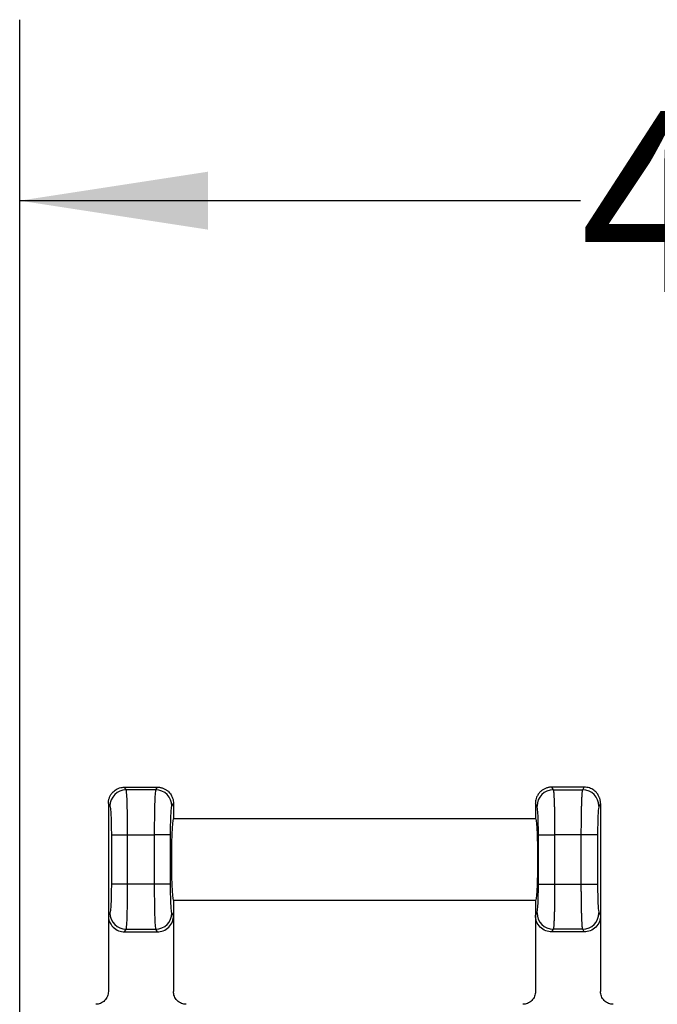
# Model space of a CAD drawing. Units: inches. Extents: x 0.3 to 16.8, y 0.3 to 10.8.
# Drawn here: x 12.9 to 13.3, y 6.7 to 7.4 of the extents above; entities that cross this region are included whole.
import ezdxf

# ---------------------------------------------------------------- set-up
doc = ezdxf.new("R2010")
doc.units = ezdxf.units.IN
doc.header["$MEASUREMENT"] = 0
doc.layers.add('LAYER0', color=7, linetype='Continuous', lineweight=25)
doc.styles.add('SLDTEXTSTYLE0', font='TXT', dxfattribs={"width": 0.75})
doc.dimstyles.new('SLDDIMSTYLE2', dxfattribs={"dimtxt": 0.125, "dimasz": 0.13, "dimexe": 0, "dimexo": 0.0625, "dimgap": 0.03125, "dimtad": 0, "dimtih": 1, "dimtoh": 1, "dimlfac": 4, "dimrnd": 1e-09, "dimzin": 12, "dimdsep": 46, "dimtxsty": 'SLDTEXTSTYLE0', "dimsah": 1, "dimcen": 0.09, "dimadec": 0, "dimazin": 3, "dimtfac": 1, "dimtofl": 0, "dimtmove": 0, "dimatfit": 3, "dimfxl": 1, "dimfrac": 2, "dimtolj": 1, "dimtzin": 12, "dimarcsym": 0})

# ---------------------------------------------------------------- blocks, each defined once
blk = doc.blocks.new('_D_13')
at = {"layer": 'LAYER0'}
for p, q in [((12.85901, 6.45125), (12.85901, 7.43012)), ((13.89026, 6.86761), (13.89026, 7.43012)), ((12.85901, 7.30512), (13.2463, 7.30512)), ((13.89026, 7.30512), (13.56957, 7.30512))]:
    blk.add_line(p, q, dxfattribs=at)
for points in [[(12.85901, 7.30512), (12.98901, 7.28512), (12.98901, 7.32512)], [(13.89026, 7.30512), (13.76026, 7.32512), (13.76026, 7.28512)]]:
    blk.add_solid(points, dxfattribs=at)
at = {"layer": 'LAYER0', "insert": (13.2463, 7.36704), "char_height": 0.125, "attachment_point": 1, "style": 'SLDTEXTSTYLE0'}
blk.add_mtext('4.13', dxfattribs=at)

msp = doc.modelspace()

# ---------------------------------------------------------------- linework, layer by layer
at = {"color": 7, "linetype": 'Continuous', "lineweight": 25}
for p, q in [((12.9326, 6.89812), (12.93147, 6.9)), ((12.93147, 6.9), (12.93148, 6.9)), ((12.93148, 6.9), (12.95404, 6.9)), ((12.95292, 6.89812), (12.9326, 6.89812)), ((12.95404, 6.9), (12.95292, 6.89812)), ((12.95404, 6.9), (12.95404, 6.9)), ((13.22647, 6.9), (13.2276, 6.89812)), ((13.22648, 6.9), (13.22647, 6.9)), ((13.24904, 6.9), (13.22648, 6.9)), ((13.2276, 6.89812), (13.24792, 6.89812)), ((13.24792, 6.89812), (13.24904, 6.9)), ((13.24904, 6.9), (13.24904, 6.9)), ((12.92026, 6.88876), (12.92026, 6.88875)), ((12.92026, 6.88876), (12.92136, 6.88691)), ((12.92026, 6.88875), (12.92026, 6.81124)), ((12.96415, 6.88691), (12.96526, 6.88876)), ((12.96526, 6.88876), (12.96526, 6.88875)), ((12.96526, 6.88875), (12.96526, 6.87812)), ((13.21526, 6.88876), (13.21526, 6.88875)), ((13.21636, 6.88691), (13.21526, 6.88876)), ((13.21526, 6.88875), (13.21526, 6.87812)), ((13.26026, 6.88876), (13.25915, 6.88691)), ((13.26026, 6.88876), (13.26026, 6.88875)), ((13.26026, 6.88875), (13.26026, 6.81124)), ((13.21526, 6.87812), (12.96526, 6.87812)), ((12.92232, 6.86699), (12.92232, 6.83301)), ((12.92232, 6.86699), (12.93355, 6.86699)), ((12.93355, 6.83301), (12.93355, 6.86699)), ((12.93355, 6.86699), (12.95196, 6.86699)), ((12.95196, 6.86699), (12.95196, 6.83301)), ((12.9632, 6.86699), (12.95196, 6.86699)), ((12.9632, 6.83301), (12.9632, 6.86699)), ((13.21732, 6.83301), (13.21732, 6.86699)), ((13.21732, 6.86699), (13.22855, 6.86699)), ((13.24696, 6.86699), (13.22855, 6.86699)), ((13.22855, 6.86699), (13.22855, 6.83301)), ((13.24696, 6.83301), (13.24696, 6.86699)), ((13.2582, 6.86699), (13.24696, 6.86699)), ((13.2582, 6.86699), (13.2582, 6.83301)), ((12.93355, 6.83301), (12.92232, 6.83301)), ((12.95196, 6.83301), (12.93355, 6.83301)), ((12.9632, 6.83301), (12.95196, 6.83301)), ((13.21732, 6.83301), (13.22855, 6.83301)), ((13.22855, 6.83301), (13.24696, 6.83301)), ((13.24696, 6.83301), (13.2582, 6.83301)), ((12.96526, 6.82187), (13.21526, 6.82187)), ((12.96526, 6.82187), (12.96526, 6.81124)), ((13.21526, 6.82187), (13.21526, 6.81124)), ((12.92136, 6.81308), (12.92026, 6.81124)), ((12.92026, 6.81124), (12.92026, 6.75874)), ((12.96526, 6.81124), (12.96415, 6.81308)), ((12.96526, 6.81124), (12.96526, 6.75874)), ((13.21526, 6.81124), (13.21636, 6.81308)), ((13.21526, 6.81124), (13.21526, 6.75874)), ((13.25915, 6.81308), (13.26026, 6.81124)), ((13.26026, 6.81124), (13.26026, 6.75874)), ((12.93147, 6.8), (12.9326, 6.80188)), ((12.9326, 6.80188), (12.95292, 6.80188)), ((12.95292, 6.80188), (12.95404, 6.8)), ((13.2276, 6.80188), (13.22647, 6.8)), ((13.24792, 6.80188), (13.2276, 6.80188)), ((13.24904, 6.8), (13.24792, 6.80188)), ((12.93147, 6.8), (12.95404, 6.8)), ((13.24904, 6.8), (13.22647, 6.8))]:
    msp.add_line(p, q, dxfattribs=at)
for centre, start, end in [((12.93264, 6.88684), 90.23566, 179.62447), ((12.95287, 6.88684), 0.37553, 89.76434), ((13.22764, 6.88684), 90.23566, 179.62447), ((13.24787, 6.88684), 0.37553, 89.76434), ((12.93264, 6.81316), 180.37553, 269.76434), ((12.95287, 6.81316), 270.23566, 359.62447), ((13.22764, 6.81316), 180.37553, 269.76434), ((13.24787, 6.81316), 270.23566, 359.62447)]:
    msp.add_arc(centre, 0.01128, start, end, dxfattribs=at)
for points, knots in [([(12.92026, 6.88876), (12.92027, 6.8891), (12.92029, 6.88978), (12.92043, 6.89079), (12.92065, 6.89177), (12.92096, 6.89271), (12.92134, 6.89362), (12.9218, 6.89447), (12.92232, 6.89528), (12.9229, 6.89602), (12.92371, 6.89691), (12.92483, 6.89787), (12.92632, 6.8988), (12.92795, 6.89948), (12.92968, 6.89992), (12.93087, 6.89997), (12.93147, 6.9)], [0, 0, 0, 0, 0.058348, 0.116003, 0.172967, 0.229244, 0.284836, 0.339746, 0.393976, 0.447531, 0.500414, 0.598693, 0.697768, 0.797663, 0.898399, 1, 1, 1, 1]), ([(12.93355, 6.86699), (12.93355, 6.87085), (12.93353, 6.87471), (12.93344, 6.88192), (12.93337, 6.88525), (12.93319, 6.89095), (12.93309, 6.89331), (12.93285, 6.89672), (12.93273, 6.89778), (12.9326, 6.89812)], [0, 0, 0, 0, 0.25, 0.25, 0.5, 0.5, 0.75, 0.75, 1, 1, 1, 1]), ([(12.95292, 6.89812), (12.95279, 6.89778), (12.95266, 6.89672), (12.95243, 6.89331), (12.95232, 6.89095), (12.95215, 6.88525), (12.95208, 6.88192), (12.95199, 6.87471), (12.95196, 6.87085), (12.95196, 6.86699)], [0, 0, 0, 0, 0.25, 0.25, 0.5, 0.5, 0.75, 0.75, 1, 1, 1, 1]), ([(12.95404, 6.9), (12.95438, 6.89999), (12.95504, 6.89997), (12.95603, 6.89984), (12.95699, 6.89962), (12.95793, 6.89932), (12.95883, 6.89894), (12.9597, 6.89849), (12.96051, 6.89796), (12.96128, 6.89737), (12.96216, 6.89655), (12.96312, 6.89544), (12.96403, 6.89397), (12.96472, 6.89234), (12.96517, 6.89059), (12.96523, 6.88937), (12.96526, 6.88876)], [0, 0, 0, 0, 0.056589, 0.112909, 0.168964, 0.224758, 0.280294, 0.335576, 0.390609, 0.445396, 0.499942, 0.595542, 0.693331, 0.793326, 0.895543, 1, 1, 1, 1]), ([(13.22647, 6.9), (13.22614, 6.89999), (13.22549, 6.89997), (13.22451, 6.89984), (13.22355, 6.89963), (13.22261, 6.89933), (13.22171, 6.89895), (13.22084, 6.8985), (13.22002, 6.89797), (13.21925, 6.89738), (13.21824, 6.89645), (13.21709, 6.89506), (13.21608, 6.89316), (13.2154, 6.89103), (13.21531, 6.88956), (13.21526, 6.88876)], [0, 0, 0, 0, 0.0560122, 0.1119036, 0.167678, 0.2233394, 0.2788918, 0.334339, 0.3896852, 0.4449343, 0.5000903, 0.6221784, 0.7495987, 0.8643285, 1, 1, 1, 1]), ([(13.2276, 6.89812), (13.22762, 6.89806), (13.22766, 6.89794), (13.22771, 6.89763), (13.22777, 6.89725), (13.22782, 6.89679), (13.22787, 6.89626), (13.22792, 6.89567), (13.22797, 6.89504), (13.22801, 6.89435), (13.22805, 6.89364), (13.22809, 6.89289), (13.22813, 6.89212), (13.22816, 6.89133), (13.22819, 6.89053), (13.22822, 6.88972), (13.22825, 6.88892), (13.2283, 6.88754), (13.22835, 6.88548), (13.22842, 6.88263), (13.22847, 6.87963), (13.22851, 6.87653), (13.22853, 6.87336), (13.22855, 6.87018), (13.22855, 6.86805), (13.22855, 6.86699)], [0, 0, 0, 0, 0.038679, 0.076368, 0.113069, 0.148781, 0.183504, 0.217238, 0.249982, 0.281738, 0.312505, 0.342283, 0.371071, 0.398871, 0.425682, 0.451503, 0.476336, 0.50018, 0.574558, 0.647944, 0.720337, 0.791738, 0.862149, 0.931569, 1, 1, 1, 1]), ([(13.24696, 6.86699), (13.24696, 6.86756), (13.24696, 6.8687), (13.24697, 6.87041), (13.24698, 6.87212), (13.24699, 6.87383), (13.247, 6.87554), (13.24702, 6.87723), (13.24704, 6.87889), (13.24707, 6.88054), (13.24709, 6.88214), (13.24712, 6.88371), (13.24716, 6.88524), (13.2472, 6.88671), (13.24724, 6.88821), (13.24729, 6.88977), (13.24735, 6.89138), (13.24743, 6.89294), (13.24751, 6.89441), (13.2476, 6.89573), (13.2477, 6.89684), (13.2478, 6.8977), (13.24788, 6.89798), (13.24792, 6.89812)], [0, 0, 0, 0, 0.036733, 0.073754, 0.111062, 0.148658, 0.186541, 0.224712, 0.263171, 0.301918, 0.340953, 0.380276, 0.419887, 0.459787, 0.499975, 0.548639, 0.601258, 0.657832, 0.718359, 0.78284, 0.851274, 0.923661, 1, 1, 1, 1]), ([(13.26026, 6.88876), (13.26025, 6.88909), (13.26023, 6.88974), (13.2601, 6.89068), (13.25992, 6.89154), (13.25969, 6.89233), (13.25924, 6.89353), (13.25842, 6.89506), (13.25711, 6.89665), (13.25567, 6.89788), (13.25417, 6.89881), (13.25254, 6.89948), (13.25082, 6.89992), (13.24964, 6.89997), (13.24904, 6.9)], [0, 0, 0, 0, 0.056867, 0.110375, 0.160524, 0.207315, 0.250747, 0.378142, 0.500259, 0.59953, 0.699116, 0.799041, 0.899328, 1, 1, 1, 1]), ([(12.92136, 6.88691), (12.92148, 6.88672), (12.9216, 6.88612), (12.92184, 6.88397), (12.92195, 6.88241), (12.92214, 6.87859), (12.92221, 6.87633), (12.9223, 6.87165), (12.92232, 6.86924), (12.92232, 6.86699)], [0, 0, 0, 0, 0.25, 0.25, 0.5, 0.5, 0.75, 0.75, 1, 1, 1, 1]), ([(12.9632, 6.86699), (12.9632, 6.86924), (12.96322, 6.87165), (12.96331, 6.87633), (12.96338, 6.87859), (12.96356, 6.88241), (12.96368, 6.88397), (12.96391, 6.88612), (12.96404, 6.88672), (12.96415, 6.88691)], [0, 0, 0, 0, 0.25, 0.25, 0.5, 0.5, 0.75, 0.75, 1, 1, 1, 1]), ([(13.21732, 6.86699), (13.21732, 6.86924), (13.2173, 6.87165), (13.21721, 6.87633), (13.21714, 6.87859), (13.21695, 6.88241), (13.21684, 6.88397), (13.2166, 6.88612), (13.21648, 6.88672), (13.21636, 6.88691)], [0, 0, 0, 0, 0.25, 0.25, 0.5, 0.5, 0.75, 0.75, 1, 1, 1, 1]), ([(13.25915, 6.88691), (13.25904, 6.88672), (13.25891, 6.88612), (13.25868, 6.88397), (13.25856, 6.88241), (13.25838, 6.87859), (13.25831, 6.87633), (13.25822, 6.87165), (13.2582, 6.86924), (13.2582, 6.86699)], [0, 0, 0, 0, 0.25, 0.25, 0.5, 0.5, 0.75, 0.75, 1, 1, 1, 1]), ([(12.96526, 6.87812), (12.96513, 6.87812), (12.965, 6.87784), (12.96469, 6.87616), (12.96453, 6.87475), (12.96422, 6.87025), (12.96407, 6.86713), (12.9639, 6.86129), (12.96386, 6.85916), (12.9638, 6.85468), (12.96378, 6.85234), (12.96378, 6.84765), (12.9638, 6.84531), (12.96386, 6.84084), (12.9639, 6.83871), (12.96407, 6.83287), (12.96422, 6.82975), (12.96453, 6.82525), (12.96469, 6.82384), (12.965, 6.82216), (12.96513, 6.82187), (12.96526, 6.82187)], [0, 0, 0, 0, 0.125, 0.125, 0.25, 0.25, 0.375, 0.375, 0.4375, 0.4375, 0.5, 0.5, 0.5625, 0.5625, 0.625, 0.625, 0.75, 0.75, 0.875, 0.875, 1, 1, 1, 1]), ([(13.21526, 6.87812), (13.21538, 6.87812), (13.21552, 6.87784), (13.21582, 6.87616), (13.21598, 6.87475), (13.2163, 6.87025), (13.21645, 6.86713), (13.21661, 6.86129), (13.21666, 6.85916), (13.21672, 6.85468), (13.21673, 6.85234), (13.21673, 6.84765), (13.21672, 6.84531), (13.21666, 6.84084), (13.21661, 6.83871), (13.21645, 6.83287), (13.2163, 6.82975), (13.21598, 6.82525), (13.21582, 6.82384), (13.21552, 6.82216), (13.21538, 6.82187), (13.21526, 6.82187)], [0, 0, 0, 0, 0.125, 0.125, 0.25, 0.25, 0.375, 0.375, 0.4375, 0.4375, 0.5, 0.5, 0.5625, 0.5625, 0.625, 0.625, 0.75, 0.75, 0.875, 0.875, 1, 1, 1, 1]), ([(12.92232, 6.83301), (12.92232, 6.83076), (12.9223, 6.82835), (12.92221, 6.82367), (12.92214, 6.82141), (12.92195, 6.81759), (12.92184, 6.81603), (12.9216, 6.81388), (12.92148, 6.81328), (12.92136, 6.81308)], [0, 0, 0, 0, 0.25, 0.25, 0.5, 0.5, 0.75, 0.75, 1, 1, 1, 1]), ([(12.9326, 6.80188), (12.93273, 6.80221), (12.93285, 6.80327), (12.93309, 6.80669), (12.93319, 6.80905), (12.93337, 6.81474), (12.93344, 6.81808), (12.93353, 6.82528), (12.93355, 6.82914), (12.93355, 6.83301)], [0, 0, 0, 0, 0.25, 0.25, 0.5, 0.5, 0.75, 0.75, 1, 1, 1, 1]), ([(12.95196, 6.83301), (12.95196, 6.82914), (12.95199, 6.82528), (12.95208, 6.81808), (12.95215, 6.81474), (12.95232, 6.80905), (12.95243, 6.80669), (12.95266, 6.80327), (12.95279, 6.80221), (12.95292, 6.80188)], [0, 0, 0, 0, 0.25, 0.25, 0.5, 0.5, 0.75, 0.75, 1, 1, 1, 1]), ([(12.96415, 6.81308), (12.96404, 6.81328), (12.96391, 6.81388), (12.96368, 6.81603), (12.96356, 6.81759), (12.96338, 6.82141), (12.96331, 6.82367), (12.96322, 6.82835), (12.9632, 6.83076), (12.9632, 6.83301)], [0, 0, 0, 0, 0.25, 0.25, 0.5, 0.5, 0.75, 0.75, 1, 1, 1, 1]), ([(13.21636, 6.81308), (13.21648, 6.81328), (13.2166, 6.81388), (13.21684, 6.81603), (13.21695, 6.81759), (13.21714, 6.82141), (13.21721, 6.82367), (13.2173, 6.82835), (13.21732, 6.83076), (13.21732, 6.83301)], [0, 0, 0, 0, 0.25, 0.25, 0.5, 0.5, 0.75, 0.75, 1, 1, 1, 1]), ([(13.22855, 6.83301), (13.22855, 6.83244), (13.22855, 6.8313), (13.22855, 6.82959), (13.22854, 6.82788), (13.22853, 6.82616), (13.22851, 6.82446), (13.2285, 6.82277), (13.22847, 6.8211), (13.22845, 6.81946), (13.22842, 6.81785), (13.22839, 6.81628), (13.22836, 6.81476), (13.22832, 6.81329), (13.22828, 6.81178), (13.22822, 6.81023), (13.22816, 6.80862), (13.22809, 6.80706), (13.22801, 6.80559), (13.22792, 6.80427), (13.22782, 6.80316), (13.22771, 6.80229), (13.22764, 6.80202), (13.2276, 6.80188)], [0, 0, 0, 0, 0.036733, 0.073754, 0.111062, 0.148658, 0.186541, 0.224712, 0.263171, 0.301918, 0.340953, 0.380276, 0.419887, 0.459787, 0.499975, 0.548639, 0.601258, 0.657832, 0.718359, 0.78284, 0.851274, 0.923661, 1, 1, 1, 1]), ([(13.24792, 6.80188), (13.2479, 6.80194), (13.24786, 6.80206), (13.2478, 6.80237), (13.24775, 6.80275), (13.24769, 6.80321), (13.24764, 6.80374), (13.2476, 6.80432), (13.24755, 6.80496), (13.24751, 6.80564), (13.24746, 6.80636), (13.24743, 6.80711), (13.24739, 6.80788), (13.24735, 6.80867), (13.24732, 6.80947), (13.24729, 6.81027), (13.24726, 6.81108), (13.24722, 6.81246), (13.24716, 6.81451), (13.2471, 6.81737), (13.24705, 6.82037), (13.24701, 6.82347), (13.24698, 6.82663), (13.24696, 6.82982), (13.24696, 6.83195), (13.24696, 6.83301)], [0, 0, 0, 0, 0.038679, 0.076368, 0.113069, 0.148781, 0.183504, 0.217238, 0.249982, 0.281738, 0.312505, 0.342283, 0.371071, 0.398871, 0.425682, 0.451503, 0.476336, 0.50018, 0.574558, 0.647944, 0.720337, 0.791738, 0.862149, 0.931569, 1, 1, 1, 1]), ([(13.2582, 6.83301), (13.2582, 6.83076), (13.25822, 6.82835), (13.25831, 6.82367), (13.25838, 6.82141), (13.25856, 6.81759), (13.25868, 6.81603), (13.25891, 6.81388), (13.25904, 6.81328), (13.25915, 6.81308)], [0, 0, 0, 0, 0.25, 0.25, 0.5, 0.5, 0.75, 0.75, 1, 1, 1, 1]), ([(12.92026, 6.81124), (12.92026, 6.80991), (12.9205, 6.80848), (12.92159, 6.80571), (12.92245, 6.80438), (12.92463, 6.80219), (12.92596, 6.80133), (12.92872, 6.80024), (12.93015, 6.8), (12.93147, 6.8)], [0, 0, 0, 0, 0.25, 0.25, 0.5, 0.5, 0.75, 0.75, 1, 1, 1, 1]), ([(12.95404, 6.8), (12.95537, 6.8), (12.9568, 6.80024), (12.95956, 6.80133), (12.96088, 6.80219), (12.96307, 6.80438), (12.96393, 6.80571), (12.96502, 6.80848), (12.96526, 6.80991), (12.96526, 6.81124)], [0, 0, 0, 0, 0.25, 0.25, 0.5, 0.5, 0.75, 0.75, 1, 1, 1, 1]), ([(13.22647, 6.8), (13.22515, 6.8), (13.22372, 6.80024), (13.22096, 6.80133), (13.21963, 6.80219), (13.21745, 6.80438), (13.21659, 6.80571), (13.2155, 6.80848), (13.21526, 6.80991), (13.21526, 6.81124)], [0, 0, 0, 0, 0.25, 0.25, 0.5, 0.5, 0.75, 0.75, 1, 1, 1, 1]), ([(13.26026, 6.81124), (13.26026, 6.80991), (13.26002, 6.80848), (13.25893, 6.80571), (13.25807, 6.80438), (13.25588, 6.80219), (13.25456, 6.80133), (13.2518, 6.80024), (13.25037, 6.8), (13.24904, 6.8)], [0, 0, 0, 0, 0.25, 0.25, 0.5, 0.5, 0.75, 0.75, 1, 1, 1, 1]), ([(12.92026, 6.75874), (12.92026, 6.75771), (12.92007, 6.7566), (12.91922, 6.75445), (12.91855, 6.75341), (12.91684, 6.7517), (12.91581, 6.75104), (12.91366, 6.75019), (12.91254, 6.75), (12.91151, 6.75)], [0, 0, 0, 0, 0.25, 0.25, 0.5, 0.5, 0.75, 0.75, 1, 1, 1, 1]), ([(12.974, 6.75), (12.97297, 6.75), (12.97186, 6.75019), (12.96971, 6.75104), (12.96867, 6.7517), (12.96696, 6.75341), (12.9663, 6.75445), (12.96545, 6.7566), (12.96526, 6.75771), (12.96526, 6.75874)], [0, 0, 0, 0, 0.25, 0.25, 0.5, 0.5, 0.75, 0.75, 1, 1, 1, 1]), ([(13.21526, 6.75874), (13.21526, 6.75771), (13.21507, 6.7566), (13.21422, 6.75445), (13.21355, 6.75341), (13.21184, 6.7517), (13.21081, 6.75104), (13.20866, 6.75019), (13.20754, 6.75), (13.20651, 6.75)], [0, 0, 0, 0, 0.25, 0.25, 0.5, 0.5, 0.75, 0.75, 1, 1, 1, 1]), ([(13.269, 6.75), (13.26797, 6.75), (13.26686, 6.75019), (13.26471, 6.75104), (13.26367, 6.7517), (13.26196, 6.75341), (13.2613, 6.75445), (13.26045, 6.7566), (13.26026, 6.75771), (13.26026, 6.75874)], [0, 0, 0, 0, 0.25, 0.25, 0.5, 0.5, 0.75, 0.75, 1, 1, 1, 1])]:
    msp.add_open_spline(points, degree=3, knots=knots, dxfattribs=at)

# ---------------------------------------------------------------- dimensions: what is measured, and where the dimension line sits
at = {"layer": 'LAYER0'}
dim = msp.add_linear_dim(base=(12.8590078259, 7.3051234988), p1=(13.8902578259, 6.8176142686), p2=(12.8590078259, 6.4012485505), dimstyle='SLDDIMSTYLE2', dxfattribs=at)
dim.commit()
dim.dimension.update_dxf_attribs({"geometry": '_D_13', "text_midpoint": (13.4079334588, 7.3051234988), "dimtype": 160})

doc.saveas('drawing.dxf')
